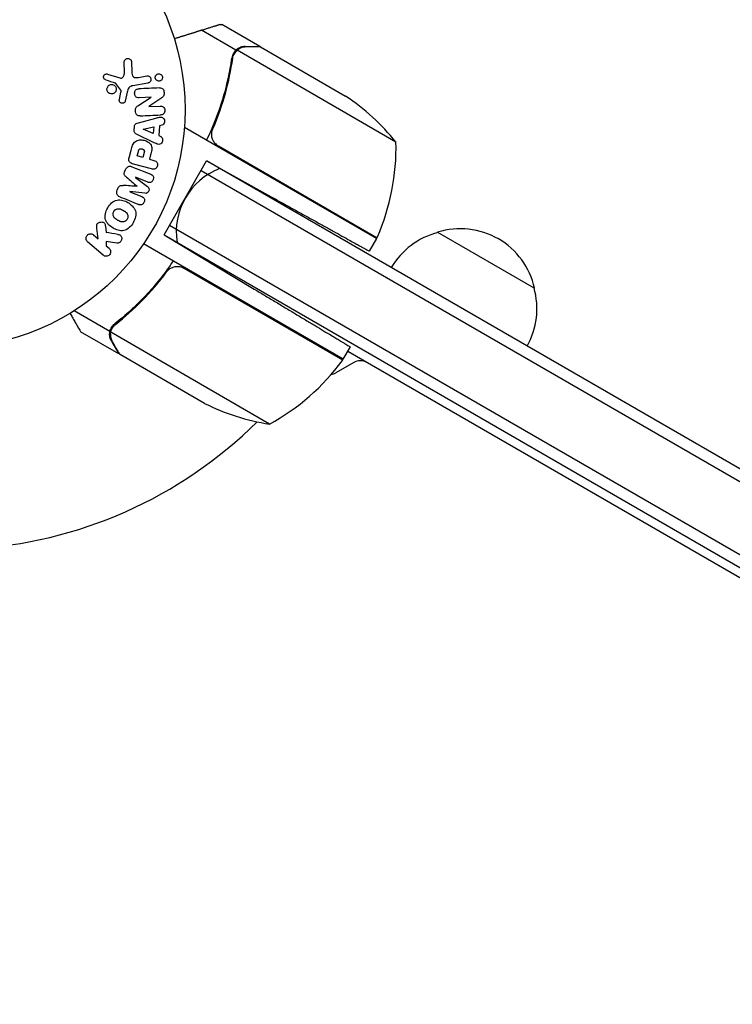
# Model space of a CAD drawing. Units: millimetres. Extents: x -5631 to 4060, y -4768 to 3962.
# Drawn here: x 16 to 175, y 883 to 1102 of the extents above; entities that cross this region are included whole.
import ezdxf

# ---------------------------------------------------------------- set-up
doc = ezdxf.new("R2010")
doc.units = ezdxf.units.MM
doc.header["$LTSCALE"] = 20
doc.linetypes.add('HIDDEN', pattern=[9.525, 6.35, -3.175])
for name, color, linetype in [('2d', 230, 'Continuous'), ('EN-Free_Space', 10, 'HIDDEN'), ('EN-Free_Space_Hatch', 10, 'HIDDEN')]:
    doc.layers.add(name, color=color, linetype=linetype)

msp = doc.modelspace()

# ---------------------------------------------------------------- hatches: boundary and pattern name
at = {"layer": 'EN-Free_Space_Hatch'}
h = msp.add_hatch(dxfattribs=at)
h.set_pattern_fill('ANSI31', color=256, scale=100)
h.set_pattern_definition([(45, (-553.05, -341.34), (-224.506, 224.506), [])])
edge = h.paths.add_edge_path()
edge.add_arc((-3737, 541), 500, 0, 360)
edge = h.paths.add_edge_path()
edge.add_line((1334.54, 311.5), (2210.27, 1828.3))
edge.add_arc((1344.24, 2328.3), 1000, 330, 510)
edge.add_line((478.22, 2828.3), (-397.51, 1311.5))
edge.add_arc((468.52, 811.5), 1000, 150, 330)

# ---------------------------------------------------------------- linework, layer by layer
at = {"layer": '2d'}
for p, q in [((64.36, 1095.24), (56.7, 1099.66)), ((69.66, 1096.05), (61.17, 1100.95)), ((64.36, 1095.24), (63.49, 1093.74)), ((100.03, 1074.76), (64.62, 1095.21)), ((69.83, 1095.95), (88.81, 1085)), ((39.49, 1090.21), (39.45, 1092.62)), ((41.08, 1092.53), (41.13, 1090.42)), ((35.7, 1089.92), (38.46, 1089.05)), ((42.6, 1089.18), (44.46, 1089.51)), ((38.7, 1086.34), (37.6, 1087.85)), ((38.37, 1084.27), (38.72, 1085.92)), ((40.11, 1085.85), (39.67, 1083.88)), ((44.74, 1087.92), (41.36, 1087.32)), ((42.46, 1082.84), (45.43, 1084.75)), ((45.43, 1084.77), (42.78, 1084.65)), ((47.62, 1084.48), (44.94, 1082.68)), ((44.94, 1082.66), (47.43, 1082.77)), ((42.6, 1079.08), (46.47, 1080.1)), ((41.63, 1077.51), (41.7, 1078.16)), ((43.67, 1077.65), (46.04, 1078.13)), ((43.67, 1077.63), (43.67, 1077.65)), ((45.9, 1076.71), (43.67, 1077.63)), ((46.04, 1078.13), (45.9, 1076.71)), ((47.34, 1078.39), (47.13, 1076.2)), ((47.82, 1078.5), (47.34, 1078.39)), ((95.72, 1053.29), (52.85, 1078.04)), ((45.95, 1074.69), (42.35, 1076.44)), ((47.13, 1076.2), (47.58, 1076.01)), ((40.51, 1071.24), (40.98, 1073)), ((42.33, 1071.67), (42.59, 1072.66)), ((60.44, 1073.9), (95.82, 1053.47)), ((43.59, 1071.33), (42.33, 1071.67)), ((43.88, 1072.41), (43.59, 1071.33)), ((45.33, 1071.91), (45.07, 1070.93)), ((45.07, 1070.93), (46.06, 1070.67)), ((48.32, 1054.1), (57.82, 1070.55)), ((57.82, 1070.55), (72.21, 1062.58)), ((314.87, 922.15), (57.82, 1070.55)), ((39.56, 1068.25), (39.72, 1068.65)), ((41.16, 1069.28), (45.39, 1067.58)), ((45.55, 1068.77), (41.5, 1069.85)), ((315.05, 919.16), (56.57, 1068.39)), ((41.96, 1066.93), (41.96, 1066.91)), ((44.69, 1065.83), (41.96, 1066.93)), ((41.96, 1066.91), (44.65, 1064.84)), ((37.86, 1064.03), (38.02, 1064.43)), ((40.67, 1063.73), (40.66, 1063.71)), ((40.66, 1063.71), (43.39, 1062.61)), ((44.05, 1063.35), (40.67, 1063.73)), ((33.62, 1053.22), (33.35, 1055.56)), ((35.24, 1056.01), (35.39, 1054.63)), ((49.57, 1056.27), (308.05, 907.03)), ((32.62, 1054.09), (33.62, 1053.22)), ((48.32, 1054.1), (68.43, 1042.02)), ((48.32, 1054.1), (305.37, 905.7)), ((95.72, 1053.29), (94.08, 1050.46)), ((109.29, 1054.7), (130.94, 1042.2)), ((34.73, 1049.57), (31.29, 1052.56)), ((37.78, 1052.23), (35.42, 1052.58)), ((35.42, 1052.58), (35.43, 1051.64)), ((35.43, 1051.64), (36.05, 1051.1)), ((88.28, 1026.41), (43.77, 1052.11)), ((48.32, 1045.09), (49.19, 1046.61)), ((52.8, 1046.67), (88.18, 1026.24)), ((36.27, 1032.6), (28.31, 1037.19)), ((36.27, 1032.6), (37.14, 1034.1)), ((36.78, 1033.3), (36.78, 1033.3)), ((38.22, 1027.6), (29.73, 1032.5)), ((71.85, 1011.94), (36.43, 1032.39)), ((88.28, 1026.41), (89.86, 1029.14)), ((38.22, 1027.6), (38.28, 1027.7)), ((57.37, 1016.55), (38.39, 1027.5)), ((257.63, 930.95), (89.28, 1028.14)), ((90.6, 1025.65), (86.6, 1023.34))]:
    msp.add_line(p, q, dxfattribs=at)
msp.add_circle((0, 1082), 53, dxfattribs=at)
for centre, radius, start, end in [((61.12, 1043.36), 50, 38.8998, 56.3757), ((50.05, 1073.58), 50, 336.4728, 1.3497), ((66.06, 1054.83), 15, 110.7035, 189.2965), ((114.36, 1038.47), 17, 12.6679, 107.3321), ((93.14, 1054.82), 3, 333.1912, 336.4728), ((113.59, 1038.14), 17, 104.1865, 149.3587), ((114.45, 1037.64), 17, 330.6413, 15.8135), ((79.66, 1030.24), 3, 345.466, 349.4712), ((47.87, 1055.82), 50, 298.6503, 323.5272), ((85.67, 1027.88), 3, 323.5272, 326.8088), ((92.1, 1023.05), 3, 60, 120), ((85.1, 1025.94), 3, 278.9988, 300), ((79.58, 1061.34), 50, 243.6243, 261.1002), ((0, 1082), 98, 273.017, 314.7999)]:
    msp.add_arc(centre, radius, start, end, dxfattribs=at)
for points, weights in [([(56.7, 1099.66), (54.73, 1099.05), (52.69, 1098.41), (50.6, 1097.76)], [1, 0.998736509879, 0.998421328983, 0.999054457313]), ([(60.86, 1100.95), (60.36, 1100.8), (58.97, 1100.37), (56.7, 1099.66)], [1, 0.993048408402, 0.993048408402, 1]), ([(66.41, 1096.05), (68.56, 1096.05), (69.66, 1096.05), (69.66, 1096.05)], [1, 0.989183671007, 0.983775506511, 0.983775506511]), ([(72.21, 1062.58), (85.02, 1055.48), (94.08, 1050.46), (94.08, 1050.46)], [1, 0.804737854124, 0.804737854124, 1]), ([(68.43, 1042.02), (80.98, 1034.48), (89.86, 1029.14), (89.86, 1029.14)], [1, 0.804737854124, 0.804737854124, 1]), ([(36.6, 1030.41), (37.67, 1028.55), (38.22, 1027.6), (38.22, 1027.6)], [1, 0.989183671007, 0.983775506511, 0.983775506511])]:
    msp.add_rational_spline(points, weights, degree=3, dxfattribs=at)
for points in [[(60.86, 1100.95), (61.07, 1100.95), (61.17, 1100.95), (61.17, 1100.95)], [(64.62, 1095.21), (64.72, 1095.3), (64.83, 1095.38), (64.95, 1095.46)], [(63.59, 1093.11), (63.6, 1093.19), (63.62, 1093.28), (63.63, 1093.38)], [(63.63, 1093.38), (63.69, 1093.77), (63.81, 1094.13), (64, 1094.45)], [(64.01, 1094.48), (64.01, 1094.47), (64.01, 1094.47), (64, 1094.46)], [(64, 1094.45), (64, 1094.46), (64, 1094.46), (64, 1094.46)], [(35.31, 1088.63), (36.03, 1088.4), (36.76, 1088.16), (37.51, 1087.92)], [(47.34, 1086.82), (45.73, 1086.75), (44.18, 1086.69), (42.69, 1086.62)], [(43.03, 1080.6), (44.47, 1080.67), (45.97, 1080.73), (47.52, 1080.8)], [(59.66, 1074.54), (59.88, 1074.28), (60.14, 1074.07), (60.44, 1073.9)], [(39.94, 1066.94), (40.73, 1066.28), (41.53, 1065.6), (42.35, 1064.91)], [(42.35, 1064.89), (41.27, 1064.97), (40.22, 1065.04), (39.2, 1065.11)], [(38.45, 1062.57), (39.81, 1062.03), (41.22, 1061.46), (42.68, 1060.87)], [(38.05, 1054.19), (37.15, 1054.34), (36.26, 1054.49), (35.39, 1054.63)], [(51.85, 1047.02), (52.19, 1046.95), (52.5, 1046.84), (52.8, 1046.67)], [(36.43, 1032.39), (36.5, 1032.71), (36.61, 1033), (36.76, 1033.28)], [(36.76, 1033.28), (36.77, 1033.28), (36.77, 1033.29), (36.77, 1033.29)], [(36.78, 1033.3), (36.78, 1033.3), (36.78, 1033.3), (36.77, 1033.29)], [(36.78, 1033.3), (36.87, 1033.46), (36.98, 1033.61), (37.1, 1033.75)], [(36.78, 1033.3), (36.81, 1033.36), (36.84, 1033.41), (36.88, 1033.47)], [(37.1, 1033.75), (37.22, 1033.9), (37.37, 1034.04), (37.52, 1034.16)], [(36.38, 1031.98), (36.39, 1032.12), (36.41, 1032.25), (36.43, 1032.39)]]:
    msp.add_open_spline(points, degree=3, dxfattribs=at)
for points, knots in [([(64.36, 1095.24), (64.11, 1095.01), (63.91, 1094.75), (63.68, 1094.3), (63.61, 1094.14), (63.51, 1093.82), (63.47, 1093.65), (63.44, 1093.47)], [0, 0, 0, 0, 0.001155976, 0.001155976, 0.001733964, 0.001733964, 0.002311952, 0.002311952, 0.002311952, 0.002311952]), ([(64.01, 1094.48), (64.09, 1094.61), (64.19, 1094.74), (64.39, 1094.99), (64.5, 1095.1), (64.62, 1095.21)], [0.001328787, 0.001328787, 0.001328787, 0.001328787, 0.001872455, 0.001872455, 0.002416124, 0.002416124, 0.002416124, 0.002416124]), ([(66.41, 1096.05), (66.19, 1096.05), (65.99, 1096.03), (65.7, 1095.97), (65.61, 1095.95), (65.48, 1095.91), (65.43, 1095.89), (65.35, 1095.86), (65.31, 1095.84), (65.1, 1095.76), (64.94, 1095.67), (64.64, 1095.48), (64.49, 1095.37), (64.36, 1095.24)], [0, 0, 0, 0, 0.25, 0.25, 0.375, 0.375, 0.4375, 0.4375, 0.5, 0.5, 0.75, 0.75, 1, 1, 1, 1]), ([(66.6, 1095.95), (66.43, 1095.95), (66.27, 1095.94), (65.97, 1095.89), (65.83, 1095.86), (65.42, 1095.73), (65.17, 1095.61), (64.95, 1095.46)], [0, 0, 0, 0, 0.001089402, 0.001089402, 0.002178803, 0.002178803, 0.004357607, 0.004357607, 0.004357607, 0.004357607]), ([(69.83, 1095.95), (69.61, 1095.95), (69.21, 1095.95), (68.12, 1095.95), (67.43, 1095.95), (66.6, 1095.95)], [0, 0, 0, 0, 0.00517024, 0.00517024, 0.01034048, 0.01034048, 0.01034048, 0.01034048]), ([(39.45, 1092.62), (39.44, 1092.69), (39.46, 1092.76), (39.48, 1092.83), (39.5, 1092.89), (39.53, 1092.95), (39.57, 1093.01), (39.63, 1093.09), (39.7, 1093.16), (39.78, 1093.22), (39.86, 1093.28), (39.96, 1093.32), (40.05, 1093.35), (40.16, 1093.38), (40.27, 1093.39), (40.38, 1093.38), (40.48, 1093.36), (40.58, 1093.33), (40.67, 1093.28), (40.76, 1093.23), (40.84, 1093.16), (40.91, 1093.08), (40.95, 1093.03), (40.99, 1092.96), (41.02, 1092.89), (41.05, 1092.8), (41.07, 1092.71), (41.08, 1092.62), (41.08, 1092.59), (41.08, 1092.56), (41.08, 1092.53)], [0, 0, 0, 0, 0.078905, 0.078905, 0.078905, 0.156895, 0.156895, 0.156895, 0.278767, 0.278767, 0.278767, 0.402824, 0.402824, 0.402824, 0.540222, 0.540222, 0.540222, 0.661123, 0.661123, 0.661123, 0.781936, 0.781936, 0.781936, 0.864404, 0.864404, 0.864404, 0.968184, 0.968184, 0.968184, 1, 1, 1, 1]), ([(57.8, 1075.18), (59.3, 1078.21), (60.49, 1081.26), (61.65, 1085.09), (61.87, 1085.86), (62.27, 1087.39), (62.45, 1088.16), (62.96, 1090.46), (63.23, 1091.98), (63.44, 1093.47)], [0, 0, 0, 0, 0.0100259, 0.0100259, 0.01253237, 0.01253237, 0.01503885, 0.01503885, 0.0200518, 0.0200518, 0.0200518, 0.0200518]), ([(59.19, 1077.69), (60.34, 1080.34), (61.26, 1082.97), (62.72, 1088.2), (63.26, 1090.8), (63.63, 1093.38)], [0, 0, 0, 0, 0.00859307, 0.00859307, 0.01718614, 0.01718614, 0.01718614, 0.01718614]), ([(38.46, 1089.05), (38.55, 1089.02), (38.64, 1089.01), (38.73, 1089.01), (38.81, 1089.02), (38.9, 1089.05), (38.97, 1089.09), (39.03, 1089.12), (39.09, 1089.17), (39.14, 1089.23), (39.22, 1089.31), (39.29, 1089.42), (39.34, 1089.53), (39.41, 1089.69), (39.46, 1089.87), (39.48, 1090.05), (39.49, 1090.1), (39.49, 1090.15), (39.49, 1090.21)], [0, 0, 0, 0, 0.155271, 0.155271, 0.155271, 0.300602, 0.300602, 0.300602, 0.425017, 0.425017, 0.425017, 0.625972, 0.625972, 0.625972, 0.919161, 0.919161, 0.919161, 1, 1, 1, 1]), ([(41.13, 1090.42), (41.14, 1090.22), (41.15, 1090.01), (41.24, 1089.6), (41.34, 1089.4), (41.66, 1089.17), (41.86, 1089.14), (42.23, 1089.13), (42.41, 1089.15), (42.6, 1089.18)], [0, 0, 0, 0, 0.25, 0.25, 0.5, 0.5, 0.75, 0.75, 1, 1, 1, 1]), ([(35.31, 1088.63), (35.23, 1088.66), (35.15, 1088.7), (35.08, 1088.75), (35.03, 1088.79), (34.98, 1088.84), (34.95, 1088.89), (34.91, 1088.95), (34.88, 1089.01), (34.86, 1089.08), (34.84, 1089.14), (34.83, 1089.21), (34.83, 1089.28), (34.83, 1089.35), (34.84, 1089.43), (34.86, 1089.5), (34.89, 1089.56), (34.92, 1089.62), (34.96, 1089.67), (35, 1089.72), (35.05, 1089.77), (35.11, 1089.81), (35.18, 1089.86), (35.25, 1089.9), (35.33, 1089.92), (35.41, 1089.95), (35.5, 1089.95), (35.58, 1089.95), (35.62, 1089.94), (35.66, 1089.93), (35.7, 1089.92)], [0, 0, 0, 0, 0.121966, 0.121966, 0.121966, 0.214779, 0.214779, 0.214779, 0.307643, 0.307643, 0.307643, 0.401902, 0.401902, 0.401902, 0.50199, 0.50199, 0.50199, 0.594015, 0.594015, 0.594015, 0.695052, 0.695052, 0.695052, 0.816614, 0.816614, 0.816614, 0.940808, 0.940808, 0.940808, 1, 1, 1, 1]), ([(44.46, 1089.51), (44.56, 1089.53), (44.67, 1089.52), (44.77, 1089.5), (44.87, 1089.48), (44.97, 1089.44), (45.06, 1089.38), (45.14, 1089.33), (45.22, 1089.25), (45.27, 1089.17), (45.32, 1089.09), (45.36, 1089), (45.39, 1088.91), (45.41, 1088.84), (45.41, 1088.75), (45.41, 1088.67), (45.41, 1088.59), (45.39, 1088.51), (45.36, 1088.44), (45.34, 1088.37), (45.3, 1088.29), (45.25, 1088.23), (45.2, 1088.16), (45.14, 1088.1), (45.07, 1088.06), (45, 1088), (44.91, 1087.96), (44.82, 1087.94), (44.8, 1087.93), (44.77, 1087.92), (44.74, 1087.92)], [0, 0, 0, 0, 0.128283, 0.128283, 0.128283, 0.257197, 0.257197, 0.257197, 0.376438, 0.376438, 0.376438, 0.47937, 0.47937, 0.47937, 0.570293, 0.570293, 0.570293, 0.657943, 0.657943, 0.657943, 0.74995, 0.74995, 0.74995, 0.851832, 0.851832, 0.851832, 0.966572, 0.966572, 0.966572, 1, 1, 1, 1]), ([(46.46, 1088.75), (46.43, 1088.8), (46.41, 1088.85), (46.39, 1088.9), (46.36, 1088.98), (46.35, 1089.07), (46.35, 1089.15), (46.35, 1089.23), (46.36, 1089.31), (46.38, 1089.38), (46.4, 1089.46), (46.43, 1089.53), (46.47, 1089.59), (46.51, 1089.66), (46.57, 1089.73), (46.63, 1089.78), (46.7, 1089.84), (46.78, 1089.88), (46.86, 1089.92), (46.95, 1089.95), (47.05, 1089.97), (47.15, 1089.97), (47.26, 1089.97), (47.36, 1089.95), (47.46, 1089.91), (47.56, 1089.87), (47.65, 1089.81), (47.73, 1089.73), (47.78, 1089.69), (47.82, 1089.63), (47.85, 1089.57)], [0.5, 0.5, 0.5, 0.5, 0.5308264, 0.5308264, 0.5308264, 0.5764939, 0.5764939, 0.5764939, 0.619222, 0.619222, 0.619222, 0.6634255, 0.6634255, 0.6634255, 0.7123401, 0.7123401, 0.7123401, 0.7680844, 0.7680844, 0.7680844, 0.8308981, 0.8308981, 0.8308981, 0.8977418, 0.8977418, 0.8977418, 0.9621491, 0.9621491, 0.9621491, 1, 1, 1, 1]), ([(47.85, 1089.57), (47.89, 1089.51), (47.92, 1089.43), (47.94, 1089.35), (47.96, 1089.28), (47.97, 1089.2), (47.96, 1089.12), (47.96, 1089.04), (47.94, 1088.96), (47.92, 1088.89), (47.89, 1088.82), (47.85, 1088.75), (47.81, 1088.69), (47.76, 1088.62), (47.7, 1088.56), (47.63, 1088.51), (47.56, 1088.45), (47.47, 1088.41), (47.38, 1088.39), (47.29, 1088.36), (47.18, 1088.35), (47.08, 1088.36), (46.98, 1088.37), (46.87, 1088.4), (46.77, 1088.45), (46.68, 1088.5), (46.6, 1088.57), (46.53, 1088.65), (46.5, 1088.68), (46.48, 1088.72), (46.46, 1088.75)], [0, 0, 0, 0, 0.0433665, 0.0433665, 0.0433665, 0.0868094, 0.0868094, 0.0868094, 0.1295054, 0.1295054, 0.1295054, 0.1746613, 0.1746613, 0.1746613, 0.2253036, 0.2253036, 0.2253036, 0.2831823, 0.2831823, 0.2831823, 0.3477345, 0.3477345, 0.3477345, 0.4147773, 0.4147773, 0.4147773, 0.4773892, 0.4773892, 0.4773892, 0.5, 0.5, 0.5, 0.5]), ([(35.88, 1085.83), (35.83, 1085.88), (35.79, 1085.94), (35.75, 1086), (35.69, 1086.1), (35.64, 1086.21), (35.62, 1086.32), (35.59, 1086.43), (35.59, 1086.54), (35.6, 1086.65), (35.61, 1086.75), (35.64, 1086.86), (35.68, 1086.95), (35.72, 1087.05), (35.78, 1087.14), (35.85, 1087.22), (35.92, 1087.31), (36.01, 1087.38), (36.1, 1087.44), (36.21, 1087.5), (36.32, 1087.54), (36.43, 1087.56), (36.56, 1087.58), (36.68, 1087.59), (36.81, 1087.56), (36.93, 1087.54), (37.05, 1087.5), (37.17, 1087.43), (37.24, 1087.38), (37.31, 1087.33), (37.38, 1087.26)], [0.5, 0.5, 0.5, 0.5, 0.5325, 0.5325, 0.5325, 0.5843306, 0.5843306, 0.5843306, 0.6325858, 0.6325858, 0.6325858, 0.6798809, 0.6798809, 0.6798809, 0.7287596, 0.7287596, 0.7287596, 0.781079, 0.781079, 0.781079, 0.8376169, 0.8376169, 0.8376169, 0.8975665, 0.8975665, 0.8975665, 0.9583179, 0.9583179, 0.9583179, 1, 1, 1, 1]), ([(37.38, 1087.26), (37.45, 1087.18), (37.51, 1087.09), (37.56, 1086.99), (37.61, 1086.89), (37.64, 1086.78), (37.66, 1086.67), (37.67, 1086.57), (37.67, 1086.46), (37.65, 1086.35), (37.63, 1086.25), (37.59, 1086.14), (37.54, 1086.05), (37.49, 1085.96), (37.42, 1085.87), (37.34, 1085.8), (37.26, 1085.72), (37.17, 1085.65), (37.06, 1085.61), (36.95, 1085.56), (36.84, 1085.52), (36.72, 1085.51), (36.59, 1085.5), (36.46, 1085.52), (36.34, 1085.55), (36.22, 1085.59), (36.1, 1085.64), (36, 1085.72), (35.96, 1085.75), (35.92, 1085.79), (35.88, 1085.83)], [0, 0, 0, 0, 0.0492127, 0.0492127, 0.0492127, 0.0985629, 0.0985629, 0.0985629, 0.1461901, 0.1461901, 0.1461901, 0.1936729, 0.1936729, 0.1936729, 0.2434261, 0.2434261, 0.2434261, 0.2970519, 0.2970519, 0.2970519, 0.3548805, 0.3548805, 0.3548805, 0.415485, 0.415485, 0.415485, 0.4757831, 0.4757831, 0.4757831, 0.5, 0.5, 0.5, 0.5]), ([(37.6, 1087.85), (37.59, 1087.87), (37.57, 1087.88), (37.56, 1087.89), (37.54, 1087.9), (37.53, 1087.91), (37.51, 1087.92)], [0, 0, 0, 0, 0.529214, 0.529214, 0.529214, 1, 1, 1, 1]), ([(38.72, 1085.92), (38.72, 1085.96), (38.73, 1086), (38.74, 1086.04), (38.75, 1086.08), (38.76, 1086.13), (38.75, 1086.18), (38.75, 1086.21), (38.75, 1086.24), (38.73, 1086.27), (38.73, 1086.29), (38.71, 1086.32), (38.7, 1086.34)], [0, 0, 0, 0, 0.271486, 0.271486, 0.271486, 0.613888, 0.613888, 0.613888, 0.826923, 0.826923, 0.826923, 1, 1, 1, 1]), ([(41.36, 1087.32), (41.03, 1087.27), (40.71, 1087.14), (40.28, 1086.58), (40.19, 1086.21), (40.11, 1085.85)], [0, 0, 0, 0, 0.5, 0.5, 1, 1, 1, 1]), ([(42.78, 1084.65), (42.63, 1084.65), (42.48, 1084.65), (42.33, 1084.69), (42.26, 1084.71), (42.19, 1084.74), (42.12, 1084.79), (42.06, 1084.83), (42, 1084.89), (41.95, 1084.96), (41.9, 1085.05), (41.85, 1085.14), (41.82, 1085.25), (41.78, 1085.37), (41.76, 1085.51), (41.76, 1085.64), (41.76, 1085.78), (41.78, 1085.92), (41.82, 1086.04), (41.85, 1086.14), (41.89, 1086.22), (41.94, 1086.3), (41.99, 1086.36), (42.04, 1086.42), (42.1, 1086.46), (42.18, 1086.52), (42.27, 1086.55), (42.35, 1086.57), (42.46, 1086.6), (42.58, 1086.62), (42.69, 1086.62)], [0, 0, 0, 0, 0.149047, 0.149047, 0.149047, 0.224258, 0.224258, 0.224258, 0.300011, 0.300011, 0.300011, 0.394683, 0.394683, 0.394683, 0.514913, 0.514913, 0.514913, 0.635701, 0.635701, 0.635701, 0.72283, 0.72283, 0.72283, 0.796261, 0.796261, 0.796261, 0.886016, 0.886016, 0.886016, 1, 1, 1, 1]), ([(47.34, 1086.82), (47.59, 1086.83), (47.87, 1086.81), (48.24, 1086.42), (48.31, 1086.12), (48.35, 1085.55), (48.33, 1085.24), (48.06, 1084.77), (47.84, 1084.62), (47.62, 1084.48)], [0, 0, 0, 0, 0.25, 0.25, 0.5, 0.5, 0.75, 0.75, 1, 1, 1, 1]), ([(39.67, 1083.88), (39.66, 1083.82), (39.63, 1083.77), (39.6, 1083.72), (39.57, 1083.67), (39.53, 1083.62), (39.49, 1083.58), (39.42, 1083.53), (39.35, 1083.48), (39.27, 1083.45), (39.19, 1083.42), (39.11, 1083.41), (39.02, 1083.4), (38.93, 1083.4), (38.84, 1083.42), (38.76, 1083.45), (38.69, 1083.48), (38.62, 1083.53), (38.56, 1083.58), (38.5, 1083.64), (38.44, 1083.71), (38.4, 1083.79), (38.38, 1083.84), (38.36, 1083.9), (38.35, 1083.96), (38.34, 1084.04), (38.34, 1084.12), (38.35, 1084.19), (38.36, 1084.22), (38.36, 1084.24), (38.37, 1084.27)], [0, 0, 0, 0, 0.082221, 0.082221, 0.082221, 0.163511, 0.163511, 0.163511, 0.287426, 0.287426, 0.287426, 0.413061, 0.413061, 0.413061, 0.546586, 0.546586, 0.546586, 0.661904, 0.661904, 0.661904, 0.780544, 0.780544, 0.780544, 0.862621, 0.862621, 0.862621, 0.966358, 0.966358, 0.966358, 1, 1, 1, 1]), ([(43.03, 1080.6), (42.87, 1080.6), (42.72, 1080.6), (42.57, 1080.64), (42.49, 1080.66), (42.41, 1080.69), (42.34, 1080.74), (42.27, 1080.79), (42.21, 1080.85), (42.16, 1080.92), (42.1, 1081.01), (42.05, 1081.11), (42.02, 1081.22), (41.96, 1081.4), (41.93, 1081.59), (41.93, 1081.78), (41.92, 1081.91), (41.93, 1082.05), (41.96, 1082.18), (41.98, 1082.28), (42.02, 1082.38), (42.07, 1082.46), (42.12, 1082.55), (42.19, 1082.62), (42.26, 1082.69), (42.32, 1082.74), (42.39, 1082.8), (42.46, 1082.84)], [0, 0, 0, 0, 0.1575, 0.1575, 0.1575, 0.241033, 0.241033, 0.241033, 0.325709, 0.325709, 0.325709, 0.429473, 0.429473, 0.429473, 0.603377, 0.603377, 0.603377, 0.728155, 0.728155, 0.728155, 0.821685, 0.821685, 0.821685, 0.914881, 0.914881, 0.914881, 1, 1, 1, 1]), ([(47.43, 1082.77), (47.69, 1082.78), (47.95, 1082.75), (48.37, 1082.43), (48.5, 1082.13), (48.53, 1081.55), (48.43, 1081.24), (48.04, 1080.86), (47.77, 1080.81), (47.52, 1080.8)], [0, 0, 0, 0, 0.25, 0.25, 0.5, 0.5, 0.75, 0.75, 1, 1, 1, 1]), ([(46.47, 1080.1), (46.76, 1080.18), (47.04, 1080.26), (47.62, 1080.34), (47.93, 1080.31), (48.39, 1079.9), (48.46, 1079.52), (48.33, 1078.86), (48.11, 1078.56), (47.82, 1078.5)], [0, 0, 0, 0, 0.25, 0.25, 0.5, 0.5, 0.75, 0.75, 1, 1, 1, 1]), ([(42.35, 1076.44), (42.25, 1076.49), (42.15, 1076.54), (42.05, 1076.61), (41.96, 1076.67), (41.87, 1076.76), (41.8, 1076.85), (41.74, 1076.93), (41.7, 1077.02), (41.67, 1077.11), (41.64, 1077.2), (41.63, 1077.3), (41.63, 1077.4), (41.63, 1077.44), (41.63, 1077.47), (41.63, 1077.51)], [0, 0, 0, 0, 0.258514, 0.258514, 0.258514, 0.521139, 0.521139, 0.521139, 0.723781, 0.723781, 0.723781, 0.926502, 0.926502, 0.926502, 1, 1, 1, 1]), ([(41.7, 1078.16), (41.71, 1078.26), (41.73, 1078.37), (41.77, 1078.46), (41.81, 1078.56), (41.86, 1078.64), (41.93, 1078.72), (41.99, 1078.79), (42.06, 1078.85), (42.14, 1078.89), (42.28, 1078.98), (42.44, 1079.04), (42.6, 1079.08)], [0, 0, 0, 0, 0.210571, 0.210571, 0.210571, 0.422328, 0.422328, 0.422328, 0.621156, 0.621156, 0.621156, 1, 1, 1, 1]), ([(59.66, 1074.54), (59.47, 1074.76), (59.32, 1074.99), (59.15, 1075.38), (59.1, 1075.51), (59.02, 1075.78), (58.99, 1075.91), (58.93, 1076.33), (58.93, 1076.61), (59, 1077.16), (59.07, 1077.43), (59.19, 1077.69)], [0.001013661, 0.001013661, 0.001013661, 0.001013661, 0.001852653, 0.001852653, 0.002272148, 0.002272148, 0.002691644, 0.002691644, 0.003530636, 0.003530636, 0.004369628, 0.004369628, 0.004369628, 0.004369628]), ([(40.98, 1073), (41.08, 1073.36), (41.18, 1073.71), (41.47, 1074.39), (41.67, 1074.71), (42.23, 1075.12), (42.56, 1075.22), (43.21, 1075.28), (43.54, 1075.25), (44.17, 1075.09), (44.47, 1074.96), (45.02, 1074.6), (45.27, 1074.37), (45.58, 1073.74), (45.61, 1073.36), (45.52, 1072.63), (45.43, 1072.27), (45.33, 1071.91)], [0, 0, 0, 0, 0.125, 0.125, 0.25, 0.25, 0.375, 0.375, 0.5, 0.5, 0.625, 0.625, 0.75, 0.75, 0.875, 0.875, 1, 1, 1, 1]), ([(47.58, 1076.01), (47.85, 1075.9), (48.01, 1075.56), (48.01, 1075.05), (47.99, 1074.88), (47.85, 1074.57), (47.74, 1074.44), (47.34, 1074.21), (47.03, 1074.24), (46.48, 1074.43), (46.21, 1074.56), (45.95, 1074.69)], [0, 0, 0, 0, 0.25, 0.25, 0.375, 0.375, 0.5, 0.5, 0.75, 0.75, 1, 1, 1, 1]), ([(42.59, 1072.66), (42.6, 1072.69), (42.61, 1072.73), (42.62, 1072.77), (42.63, 1072.79), (42.63, 1072.79), (42.63, 1072.8), (42.63, 1072.8), (42.64, 1072.83), (42.65, 1072.87), (42.67, 1072.91), (42.67, 1072.93), (42.68, 1072.94), (42.68, 1072.94), (42.69, 1072.98), (42.71, 1073.01), (42.73, 1073.04), (42.74, 1073.07), (42.74, 1073.07), (42.78, 1073.13), (42.81, 1073.17), (42.87, 1073.21), (42.9, 1073.23), (42.93, 1073.24), (42.95, 1073.25), (42.97, 1073.25), (43, 1073.26), (43.03, 1073.27), (43.06, 1073.27), (43.09, 1073.28), (43.1, 1073.28), (43.13, 1073.28), (43.15, 1073.28), (43.2, 1073.28), (43.22, 1073.28), (43.29, 1073.27), (43.34, 1073.26), (43.4, 1073.25), (43.42, 1073.24), (43.47, 1073.23), (43.49, 1073.22), (43.53, 1073.21), (43.56, 1073.2), (43.59, 1073.18), (43.61, 1073.17), (43.62, 1073.17), (43.65, 1073.15), (43.68, 1073.13), (43.71, 1073.12), (43.73, 1073.1), (43.74, 1073.1), (43.77, 1073.07), (43.79, 1073.05), (43.82, 1073.03), (43.83, 1073.01), (43.84, 1073), (43.86, 1072.97), (43.87, 1072.95), (43.89, 1072.91), (43.9, 1072.88), (43.92, 1072.84), (43.92, 1072.8), (43.93, 1072.76), (43.93, 1072.74), (43.93, 1072.72), (43.93, 1072.69), (43.93, 1072.65), (43.92, 1072.61), (43.92, 1072.59), (43.92, 1072.57), (43.91, 1072.51), (43.9, 1072.46), (43.88, 1072.41)], [0, 0, 0, 0, 0.03125, 0.046875, 0.054688, 0.058594, 0.058594, 0.0625, 0.0625, 0.09375, 0.109375, 0.117188, 0.117188, 0.125, 0.125, 0.15625, 0.171875, 0.171875, 0.1875, 0.1875, 0.25, 0.25, 0.28125, 0.296875, 0.296875, 0.3125, 0.3125, 0.34375, 0.359375, 0.359375, 0.375, 0.375, 0.40625, 0.40625, 0.4375, 0.4375, 0.5, 0.5, 0.53125, 0.53125, 0.5625, 0.5625, 0.59375, 0.609375, 0.609375, 0.625, 0.625, 0.65625, 0.671875, 0.671875, 0.6875, 0.6875, 0.71875, 0.734375, 0.734375, 0.75, 0.75, 0.78125, 0.78125, 0.8125, 0.8125, 0.84375, 0.859375, 0.859375, 0.875, 0.875, 0.90625, 0.921875, 0.921875, 0.9375, 0.9375, 1, 1, 1, 1]), ([(41.5, 1069.85), (41.32, 1069.9), (41.13, 1069.96), (40.96, 1070.06), (40.86, 1070.11), (40.77, 1070.18), (40.69, 1070.26), (40.63, 1070.33), (40.57, 1070.4), (40.53, 1070.49), (40.49, 1070.57), (40.47, 1070.67), (40.46, 1070.77), (40.45, 1070.88), (40.46, 1071.01), (40.48, 1071.13), (40.49, 1071.16), (40.5, 1071.2), (40.51, 1071.24)], [0, 0, 0, 0, 0.31317, 0.31317, 0.31317, 0.49167, 0.49167, 0.49167, 0.632378, 0.632378, 0.632378, 0.773792, 0.773792, 0.773792, 0.946691, 0.946691, 0.946691, 1, 1, 1, 1]), ([(46.06, 1070.67), (46.21, 1070.63), (46.35, 1070.58), (46.48, 1070.49), (46.56, 1070.44), (46.64, 1070.37), (46.7, 1070.29), (46.76, 1070.2), (46.8, 1070.11), (46.83, 1070.01), (46.86, 1069.9), (46.88, 1069.79), (46.87, 1069.68), (46.87, 1069.57), (46.85, 1069.46), (46.81, 1069.35), (46.78, 1069.26), (46.73, 1069.17), (46.67, 1069.1), (46.61, 1069.01), (46.54, 1068.94), (46.46, 1068.88), (46.38, 1068.82), (46.28, 1068.77), (46.19, 1068.74), (46.1, 1068.71), (46, 1068.7), (45.91, 1068.71), (45.79, 1068.71), (45.67, 1068.73), (45.55, 1068.77)], [0, 0, 0, 0, 0.150582, 0.150582, 0.150582, 0.244297, 0.244297, 0.244297, 0.338108, 0.338108, 0.338108, 0.43157, 0.43157, 0.43157, 0.526276, 0.526276, 0.526276, 0.608642, 0.608642, 0.608642, 0.696468, 0.696468, 0.696468, 0.792269, 0.792269, 0.792269, 0.881826, 0.881826, 0.881826, 1, 1, 1, 1]), ([(39.94, 1066.94), (39.85, 1067.02), (39.75, 1067.1), (39.67, 1067.2), (39.6, 1067.26), (39.55, 1067.34), (39.51, 1067.43), (39.47, 1067.49), (39.45, 1067.56), (39.45, 1067.64), (39.44, 1067.73), (39.44, 1067.83), (39.46, 1067.92), (39.48, 1068.03), (39.52, 1068.14), (39.56, 1068.25)], [0, 0, 0, 0, 0.262214, 0.262214, 0.262214, 0.45352, 0.45352, 0.45352, 0.59911, 0.59911, 0.59911, 0.778355, 0.778355, 0.778355, 1, 1, 1, 1]), ([(39.72, 1068.65), (39.77, 1068.77), (39.84, 1068.89), (39.92, 1068.99), (40.01, 1069.1), (40.11, 1069.18), (40.22, 1069.25), (40.31, 1069.31), (40.42, 1069.35), (40.53, 1069.37), (40.63, 1069.39), (40.74, 1069.39), (40.85, 1069.37), (40.96, 1069.36), (41.06, 1069.33), (41.16, 1069.28)], [0, 0, 0, 0, 0.211935, 0.211935, 0.211935, 0.42554, 0.42554, 0.42554, 0.616183, 0.616183, 0.616183, 0.804578, 0.804578, 0.804578, 1, 1, 1, 1]), ([(45.39, 1067.58), (45.52, 1067.53), (45.65, 1067.46), (45.75, 1067.37), (45.81, 1067.31), (45.86, 1067.24), (45.89, 1067.17), (45.93, 1067.09), (45.95, 1067.01), (45.97, 1066.92), (45.98, 1066.83), (45.98, 1066.73), (45.97, 1066.64), (45.95, 1066.53), (45.92, 1066.42), (45.88, 1066.32), (45.84, 1066.22), (45.78, 1066.13), (45.71, 1066.05), (45.64, 1065.97), (45.56, 1065.9), (45.47, 1065.85), (45.38, 1065.79), (45.28, 1065.76), (45.18, 1065.74), (45.1, 1065.73), (45.02, 1065.74), (44.93, 1065.75), (44.85, 1065.77), (44.77, 1065.8), (44.69, 1065.83)], [0, 0, 0, 0, 0.149412, 0.149412, 0.149412, 0.234669, 0.234669, 0.234669, 0.319552, 0.319552, 0.319552, 0.409122, 0.409122, 0.409122, 0.510496, 0.510496, 0.510496, 0.610839, 0.610839, 0.610839, 0.713767, 0.713767, 0.713767, 0.817551, 0.817551, 0.817551, 0.907085, 0.907085, 0.907085, 1, 1, 1, 1]), ([(38.45, 1062.57), (38.31, 1062.63), (38.18, 1062.71), (38.07, 1062.81), (37.99, 1062.89), (37.92, 1062.98), (37.86, 1063.08), (37.81, 1063.18), (37.78, 1063.3), (37.76, 1063.42), (37.75, 1063.53), (37.76, 1063.65), (37.78, 1063.76), (37.79, 1063.85), (37.82, 1063.94), (37.86, 1064.03)], [0, 0, 0, 0, 0.270608, 0.270608, 0.270608, 0.467141, 0.467141, 0.467141, 0.66447, 0.66447, 0.66447, 0.851846, 0.851846, 0.851846, 1, 1, 1, 1]), ([(38.02, 1064.43), (38.07, 1064.56), (38.13, 1064.68), (38.21, 1064.79), (38.26, 1064.86), (38.32, 1064.92), (38.38, 1064.97), (38.45, 1065.02), (38.52, 1065.06), (38.6, 1065.08), (38.73, 1065.12), (38.87, 1065.12), (39.01, 1065.12), (39.07, 1065.12), (39.14, 1065.11), (39.2, 1065.11)], [0, 0, 0, 0, 0.262144, 0.262144, 0.262144, 0.418954, 0.418954, 0.418954, 0.577827, 0.577827, 0.577827, 0.864518, 0.864518, 0.864518, 1, 1, 1, 1]), ([(44.65, 1064.84), (44.79, 1064.73), (44.91, 1064.61), (45.01, 1064.26), (44.97, 1064.06), (44.82, 1063.7), (44.72, 1063.52), (44.4, 1063.33), (44.22, 1063.33), (44.05, 1063.35)], [0, 0, 0, 0, 0.25, 0.25, 0.5, 0.5, 0.75, 0.75, 1, 1, 1, 1]), ([(35.76, 1060.1), (36, 1060.51), (36.29, 1060.89), (36.99, 1061.52), (37.41, 1061.75), (38.27, 1061.93), (38.71, 1061.88), (39.53, 1061.67), (39.91, 1061.5), (40.63, 1061.08), (40.96, 1060.83), (41.54, 1060.23), (41.79, 1059.88), (42.2, 1058.62), (41.91, 1057.62), (41.44, 1056.81)], [0, 0, 0, 0, 0.0625, 0.0625, 0.125, 0.125, 0.1875, 0.1875, 0.25, 0.25, 0.3125, 0.3125, 0.375, 0.375, 0.5, 0.5, 0.5, 0.5]), ([(43.39, 1062.61), (43.51, 1062.56), (43.64, 1062.5), (43.74, 1062.4), (43.8, 1062.34), (43.85, 1062.27), (43.89, 1062.19), (43.93, 1062.11), (43.95, 1062.02), (43.96, 1061.92), (43.97, 1061.83), (43.97, 1061.72), (43.95, 1061.62), (43.93, 1061.51), (43.9, 1061.4), (43.85, 1061.3), (43.8, 1061.21), (43.73, 1061.12), (43.66, 1061.04), (43.59, 1060.96), (43.5, 1060.9), (43.41, 1060.85), (43.32, 1060.8), (43.23, 1060.78), (43.13, 1060.77), (43.03, 1060.76), (42.93, 1060.78), (42.84, 1060.81), (42.78, 1060.83), (42.73, 1060.85), (42.68, 1060.87)], [0, 0, 0, 0, 0.149557, 0.149557, 0.149557, 0.240892, 0.240892, 0.240892, 0.331834, 0.331834, 0.331834, 0.428634, 0.428634, 0.428634, 0.53396, 0.53396, 0.53396, 0.633918, 0.633918, 0.633918, 0.73669, 0.73669, 0.73669, 0.833499, 0.833499, 0.833499, 0.94118, 0.94118, 0.94118, 1, 1, 1, 1]), ([(41.44, 1056.81), (41.21, 1056.4), (40.91, 1056.01), (40.21, 1055.39), (39.79, 1055.16), (38.93, 1054.98), (38.5, 1055.03), (37.7, 1055.23), (37.31, 1055.4), (36.6, 1055.82), (36.26, 1056.06), (35.68, 1056.66), (35.42, 1057.02), (35.15, 1057.85), (35.15, 1058.33), (35.34, 1059.24), (35.52, 1059.68), (35.76, 1060.1)], [0.5, 0.5, 0.5, 0.5, 0.5625, 0.5625, 0.625, 0.625, 0.6875, 0.6875, 0.75, 0.75, 0.8125, 0.8125, 0.875, 0.875, 0.9375, 0.9375, 1, 1, 1, 1]), ([(37.1, 1059.32), (37.13, 1059.37), (37.16, 1059.41), (37.23, 1059.5), (37.27, 1059.54), (37.35, 1059.62), (37.39, 1059.65), (37.47, 1059.72), (37.52, 1059.75), (37.66, 1059.82), (37.76, 1059.86), (37.91, 1059.9), (37.98, 1059.92), (38.06, 1059.93), (38.11, 1059.93), (38.14, 1059.93), (38.21, 1059.93), (38.28, 1059.93), (38.37, 1059.91), (38.4, 1059.91), (38.43, 1059.9), (38.44, 1059.9), (38.5, 1059.88), (38.56, 1059.87), (38.65, 1059.84), (38.68, 1059.82), (38.71, 1059.81), (38.72, 1059.81), (38.77, 1059.79), (38.83, 1059.76), (38.91, 1059.72), (38.95, 1059.7), (38.97, 1059.69), (38.98, 1059.68), (38.98, 1059.68), (39.01, 1059.66), (39.04, 1059.65), (39.07, 1059.63), (39.09, 1059.62), (39.1, 1059.61), (39.11, 1059.61), (39.12, 1059.6), (39.15, 1059.59), (39.18, 1059.57), (39.21, 1059.55), (39.23, 1059.54), (39.27, 1059.51), (39.31, 1059.49), (39.34, 1059.47), (39.35, 1059.47), (39.36, 1059.46), (39.36, 1059.46), (39.39, 1059.45), (39.42, 1059.43), (39.45, 1059.41), (39.47, 1059.4), (39.48, 1059.39), (39.53, 1059.36), (39.6, 1059.31), (39.67, 1059.27), (39.69, 1059.25), (39.71, 1059.23), (39.72, 1059.23), (39.77, 1059.19), (39.83, 1059.14), (39.89, 1059.09), (39.91, 1059.06), (39.93, 1059.04), (39.93, 1059.04), (39.98, 1058.99), (40.01, 1058.95), (40.06, 1058.87), (40.09, 1058.83), (40.16, 1058.71), (40.2, 1058.61), (40.24, 1058.46), (40.24, 1058.41), (40.26, 1058.31), (40.26, 1058.26), (40.26, 1058.15), (40.26, 1058.07), (40.25, 1057.99), (40.24, 1057.94), (40.23, 1057.91), (40.2, 1057.78), (40.16, 1057.68), (40.1, 1057.58)], [0, 0, 0, 0, 0.0156406, 0.0156406, 0.0312813, 0.0312813, 0.0469219, 0.0469219, 0.0625626, 0.0625626, 0.0938438, 0.0938438, 0.1094845, 0.1173048, 0.1173048, 0.1251251, 0.1251251, 0.1407658, 0.1485861, 0.1524962, 0.1524962, 0.1564064, 0.1564064, 0.172047, 0.1798674, 0.1837775, 0.1837775, 0.1876877, 0.1876877, 0.2033283, 0.2111486, 0.2150588, 0.2170139, 0.2170139, 0.218969, 0.218969, 0.2267893, 0.2306994, 0.2326545, 0.2326545, 0.2346096, 0.2346096, 0.2424299, 0.2463401, 0.2463401, 0.2502502, 0.2502502, 0.2580706, 0.2619807, 0.2639358, 0.2639358, 0.2658909, 0.2658909, 0.2737112, 0.2776214, 0.2776214, 0.2815315, 0.2815315, 0.2971722, 0.3049925, 0.3089026, 0.3089026, 0.3128128, 0.3128128, 0.3284534, 0.3362738, 0.3401839, 0.3401839, 0.3440941, 0.3440941, 0.3597347, 0.3597347, 0.3753754, 0.3753754, 0.4066566, 0.4066566, 0.4222973, 0.4222973, 0.4379379, 0.4379379, 0.4535785, 0.4613989, 0.4613989, 0.4692192, 0.4692192, 0.5005005, 0.5005005, 0.5005005, 0.5005005]), ([(40.1, 1057.58), (40.07, 1057.54), (40.03, 1057.47), (39.97, 1057.41), (39.94, 1057.37), (39.92, 1057.35), (39.86, 1057.29), (39.82, 1057.26), (39.73, 1057.19), (39.68, 1057.16), (39.54, 1057.09), (39.45, 1057.05), (39.3, 1057.01), (39.25, 1057), (39.15, 1056.98), (39.1, 1056.98), (39, 1056.98), (38.93, 1056.98), (38.84, 1057), (38.81, 1057), (38.78, 1057.01), (38.77, 1057.01), (38.71, 1057.02), (38.65, 1057.04), (38.57, 1057.07), (38.53, 1057.09), (38.51, 1057.1), (38.49, 1057.1), (38.45, 1057.12), (38.38, 1057.15), (38.31, 1057.19), (38.27, 1057.21), (38.25, 1057.22), (38.24, 1057.23), (38.21, 1057.24), (38.18, 1057.26), (38.14, 1057.28), (38.12, 1057.29), (38.11, 1057.29), (38.1, 1057.3), (38.08, 1057.31), (38.04, 1057.34), (37.94, 1057.39), (37.9, 1057.41), (37.87, 1057.43), (37.86, 1057.44), (37.86, 1057.44), (37.86, 1057.44), (37.83, 1057.46), (37.79, 1057.48), (37.76, 1057.5), (37.75, 1057.51), (37.74, 1057.51), (37.73, 1057.52), (37.68, 1057.55), (37.62, 1057.59), (37.55, 1057.64), (37.52, 1057.66), (37.5, 1057.67), (37.5, 1057.67), (37.45, 1057.71), (37.39, 1057.76), (37.33, 1057.82), (37.3, 1057.84), (37.29, 1057.86), (37.28, 1057.87), (37.24, 1057.91), (37.2, 1057.95), (37.15, 1058.03), (37.12, 1058.07), (37.05, 1058.2), (37.01, 1058.29), (36.97, 1058.44), (36.96, 1058.49), (36.95, 1058.59), (36.94, 1058.64), (36.94, 1058.75), (36.95, 1058.83), (36.96, 1058.91), (36.97, 1058.96), (36.97, 1058.99), (37.01, 1059.13), (37.05, 1059.23), (37.1, 1059.32)], [0.5005005, 0.5005005, 0.5005005, 0.5005005, 0.5161098, 0.5239145, 0.5239145, 0.5317192, 0.5317192, 0.5473285, 0.5473285, 0.5629379, 0.5629379, 0.5941566, 0.5941566, 0.609766, 0.609766, 0.6253754, 0.6253754, 0.6409847, 0.6487894, 0.6526917, 0.6526917, 0.6565941, 0.6565941, 0.6722034, 0.6800081, 0.6839105, 0.6839105, 0.6878128, 0.6878128, 0.7034222, 0.7112268, 0.7151292, 0.7151292, 0.7190315, 0.7190315, 0.7268362, 0.7307385, 0.7326897, 0.7326897, 0.7346409, 0.7346409, 0.7502502, 0.7502502, 0.7580549, 0.7619573, 0.7639084, 0.7639084, 0.7658596, 0.7658596, 0.7736643, 0.7775666, 0.7795178, 0.7795178, 0.781469, 0.781469, 0.7970783, 0.804883, 0.8087853, 0.8087853, 0.8126877, 0.8126877, 0.828297, 0.8361017, 0.8400041, 0.8400041, 0.8439064, 0.8439064, 0.8595158, 0.8595158, 0.8751251, 0.8751251, 0.9063438, 0.9063438, 0.9219532, 0.9219532, 0.9375626, 0.9375626, 0.9531719, 0.9609766, 0.9609766, 0.9687813, 0.9687813, 1, 1, 1, 1]), ([(33.35, 1055.56), (33.33, 1055.75), (33.31, 1055.93), (33.32, 1056.12), (33.32, 1056.2), (33.33, 1056.29), (33.35, 1056.37), (33.37, 1056.43), (33.39, 1056.5), (33.43, 1056.56), (33.47, 1056.62), (33.52, 1056.67), (33.57, 1056.72), (33.65, 1056.78), (33.73, 1056.83), (33.82, 1056.86), (33.94, 1056.92), (34.08, 1056.95), (34.22, 1056.96), (34.35, 1056.98), (34.49, 1056.97), (34.62, 1056.93), (34.71, 1056.91), (34.8, 1056.88), (34.88, 1056.83), (34.95, 1056.78), (35, 1056.73), (35.05, 1056.67), (35.1, 1056.59), (35.14, 1056.5), (35.17, 1056.41), (35.2, 1056.28), (35.22, 1056.15), (35.24, 1056.01)], [0, 0, 0, 0, 0.15747, 0.15747, 0.15747, 0.224864, 0.224864, 0.224864, 0.280831, 0.280831, 0.280831, 0.337178, 0.337178, 0.337178, 0.4143, 0.4143, 0.4143, 0.530418, 0.530418, 0.530418, 0.649048, 0.649048, 0.649048, 0.732954, 0.732954, 0.732954, 0.801253, 0.801253, 0.801253, 0.885427, 0.885427, 0.885427, 1, 1, 1, 1]), ([(31.29, 1052.56), (31.19, 1052.64), (31.11, 1052.74), (31.05, 1052.86), (31, 1052.97), (30.96, 1053.1), (30.94, 1053.23), (30.93, 1053.35), (30.94, 1053.48), (30.98, 1053.6), (31.01, 1053.71), (31.06, 1053.82), (31.13, 1053.91), (31.19, 1054), (31.26, 1054.07), (31.35, 1054.14), (31.43, 1054.2), (31.52, 1054.24), (31.61, 1054.28), (31.71, 1054.31), (31.81, 1054.33), (31.91, 1054.34), (32.01, 1054.34), (32.12, 1054.33), (32.22, 1054.3), (32.33, 1054.27), (32.44, 1054.22), (32.53, 1054.15), (32.56, 1054.13), (32.59, 1054.11), (32.62, 1054.09)], [0, 0, 0, 0, 0.125499, 0.125499, 0.125499, 0.251629, 0.251629, 0.251629, 0.369238, 0.369238, 0.369238, 0.472705, 0.472705, 0.472705, 0.56563, 0.56563, 0.56563, 0.655478, 0.655478, 0.655478, 0.749078, 0.749078, 0.749078, 0.851455, 0.851455, 0.851455, 0.96528, 0.96528, 0.96528, 1, 1, 1, 1]), ([(38.05, 1054.19), (38.18, 1054.17), (38.31, 1054.14), (38.43, 1054.08), (38.52, 1054.03), (38.61, 1053.96), (38.67, 1053.88), (38.74, 1053.8), (38.79, 1053.7), (38.83, 1053.6), (38.87, 1053.49), (38.89, 1053.36), (38.89, 1053.24), (38.89, 1053.12), (38.86, 1052.99), (38.81, 1052.88), (38.77, 1052.78), (38.72, 1052.69), (38.65, 1052.6), (38.58, 1052.52), (38.5, 1052.44), (38.41, 1052.38), (38.32, 1052.32), (38.22, 1052.27), (38.12, 1052.25), (38.03, 1052.22), (37.94, 1052.21), (37.85, 1052.22), (37.83, 1052.22), (37.8, 1052.22), (37.78, 1052.23)], [0, 0, 0, 0, 0.137001, 0.137001, 0.137001, 0.246393, 0.246393, 0.246393, 0.354986, 0.354986, 0.354986, 0.477177, 0.477177, 0.477177, 0.591071, 0.591071, 0.591071, 0.686744, 0.686744, 0.686744, 0.786579, 0.786579, 0.786579, 0.884953, 0.884953, 0.884953, 0.973899, 0.973899, 0.973899, 1, 1, 1, 1]), ([(36.05, 1051.1), (36.24, 1050.94), (36.37, 1050.71), (36.43, 1050.19), (36.35, 1049.89), (35.97, 1049.46), (35.69, 1049.33), (35.16, 1049.31), (34.91, 1049.41), (34.73, 1049.57)], [0, 0, 0, 0, 0.25, 0.25, 0.5, 0.5, 0.75, 0.75, 1, 1, 1, 1]), ([(50.37, 1048.3), (48.49, 1045.5), (46.44, 1042.94), (43.71, 1040.02), (43.15, 1039.45), (42.02, 1038.33), (41.45, 1037.79), (39.71, 1036.2), (38.54, 1035.21), (37.35, 1034.28)], [0, 0, 0, 0, 0.0100259, 0.0100259, 0.01253237, 0.01253237, 0.01503885, 0.01503885, 0.0200518, 0.0200518, 0.0200518, 0.0200518]), ([(48.89, 1045.85), (49.05, 1046.08), (49.25, 1046.27), (49.58, 1046.53), (49.7, 1046.61), (49.94, 1046.75), (50.07, 1046.81), (50.45, 1046.96), (50.73, 1047.03), (51.15, 1047.07), (51.29, 1047.07), (51.57, 1047.06), (51.71, 1047.04), (51.85, 1047.02)], [0, 0, 0, 0, 0.000839577, 0.000839577, 0.001259366, 0.001259366, 0.001679155, 0.001679155, 0.002518732, 0.002518732, 0.002938521, 0.002938521, 0.00335831, 0.00335831, 0.00335831, 0.00335831]), ([(37.52, 1034.16), (39.57, 1035.77), (41.55, 1037.53), (45.35, 1041.41), (47.17, 1043.53), (48.89, 1045.85)], [0, 0, 0, 0, 0.00859307, 0.00859307, 0.01718614, 0.01718614, 0.01718614, 0.01718614]), ([(27.36, 1036.61), (27.53, 1036.32), (27.69, 1036.04), (28.05, 1035.41), (28.24, 1035.08), (28.5, 1034.63), (28.63, 1034.42), (28.76, 1034.18), (28.82, 1034.09), (28.85, 1034.03), (28.87, 1034), (29.45, 1032.99), (29.73, 1032.5), (29.73, 1032.5)], [0.0797676, 0.0797676, 0.0797676, 0.0797676, 0.125, 0.125, 0.1875, 0.1875, 0.21875, 0.234375, 0.2421875, 0.2421875, 0.25, 0.25, 0.5, 0.5, 0.5, 0.5]), ([(36.27, 1032.6), (36.35, 1032.93), (36.48, 1033.23), (36.75, 1033.66), (36.85, 1033.8), (37.08, 1034.05), (37.21, 1034.17), (37.35, 1034.28)], [0, 0, 0, 0, 0.001155976, 0.001155976, 0.001733964, 0.001733964, 0.002311952, 0.002311952, 0.002311952, 0.002311952]), ([(36.6, 1030.41), (36.55, 1030.5), (36.5, 1030.59), (36.44, 1030.73), (36.41, 1030.8), (36.37, 1030.89), (36.36, 1030.94), (36.35, 1030.96), (36.35, 1030.97), (36.35, 1030.97), (36.34, 1030.98), (36.31, 1031.07), (36.28, 1031.2), (36.25, 1031.36), (36.23, 1031.44), (36.23, 1031.48), (36.22, 1031.5), (36.22, 1031.51), (36.17, 1031.88), (36.19, 1032.24), (36.27, 1032.6)], [0, 0, 0, 0, 0.125, 0.125, 0.1875, 0.21875, 0.234375, 0.242187, 0.246094, 0.246094, 0.25, 0.25, 0.375, 0.4375, 0.46875, 0.484375, 0.484375, 0.5, 0.5, 1, 1, 1, 1]), ([(36.38, 1031.98), (36.36, 1031.71), (36.38, 1031.43), (36.48, 1031.02), (36.52, 1030.88), (36.62, 1030.59), (36.69, 1030.45), (36.78, 1030.3)], [0, 0, 0, 0, 0.00218234, 0.00218234, 0.003273511, 0.003273511, 0.004364681, 0.004364681, 0.004364681, 0.004364681]), ([(36.78, 1030.3), (37.19, 1029.58), (37.54, 1028.98), (38.08, 1028.04), (38.28, 1027.69), (38.39, 1027.5)], [0, 0, 0, 0, 0.00517024, 0.00517024, 0.01034048, 0.01034048, 0.01034048, 0.01034048])]:
    msp.add_open_spline(points, degree=3, knots=knots, dxfattribs=at)
at = {"layer": 'EN-Free_Space', "flags": 128}
msp.add_lwpolyline([(2210.27, 1828.3, 1), (478.22, 2828.3), (-397.51, 1311.5, 1), (1334.54, 311.5)], format="xyb", close=True, dxfattribs=at)

doc.saveas('drawing.dxf')
